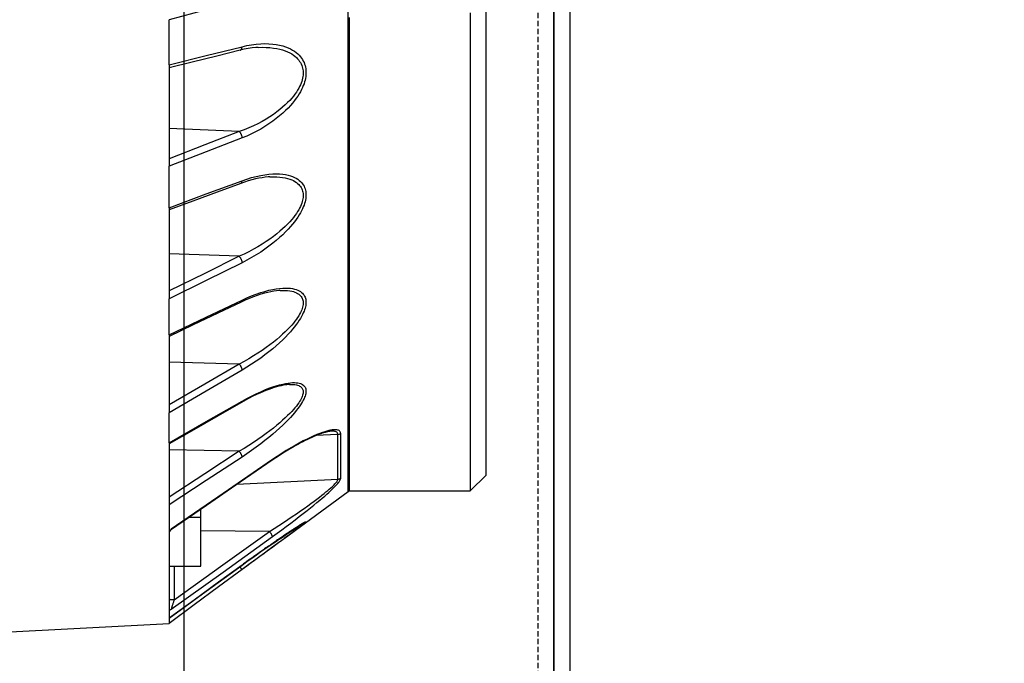
# Model space of a CAD drawing. Units: millimetres. Extents: x 0 to 20538, y -295 to 14504.
# Drawn here: x 2231 to 2324, y 7629 to 7690 of the extents above; entities that cross this region are included whole.
import ezdxf

# ---------------------------------------------------------------- set-up
doc = ezdxf.new("R2010")
doc.units = ezdxf.units.MM
doc.linetypes.add('ACAD_ISO03W100', pattern=[30, 12, -18])
doc.linetypes.add('DASHED', pattern=[0.75, 0.5, -0.25])
for name, color, linetype in [('0129760_100_main_view_BL16', 7, 'Continuous'), ('Q', 4, 'Continuous'), ('Spigoli nascosti', 1, 'ACAD_ISO03W100'), ('Spigoli visibili', 255, 'Continuous')]:
    doc.layers.add(name, color=color, linetype=linetype)
doc.styles.get("Standard").update_dxf_attribs({"font": 'txt.shx'})
doc.dimstyles.new('ISO-25', dxfattribs={"dimtxt": 2.5, "dimasz": 2.5, "dimexe": 1.25, "dimexo": 0.625, "dimtad": 1, "dimtxsty": 'Standard', "dimcen": 2.5, "dimadec": 0, "dimazin": 0, "dimtfac": 1, "dimtmove": 0, "dimatfit": 3, "dimfxl": 1, "dimarcsym": 0})

# ---------------------------------------------------------------- blocks, each defined once
blk = doc.blocks.new('A$C7C981AE4')
for p, q in [((2578, 115), (-48, 115)), ((-48, 113.5), (2578, 113.5))]:
    blk.add_line(p, q)
blk = doc.blocks.new('CONVOGLIATORE LATO SPALLA')
at = {"layer": 'Spigoli nascosti', "linetype": 'DASHED', "lineweight": 25}
blk.add_line((1.5, -1097.25), (1.5, 237.75), dxfattribs=at)
at = {"layer": 'Spigoli visibili', "linetype": 'Continuous', "lineweight": 25}
for p, q in [((0, 237.75), (0, -1097.75)), ((35, -1065.25), (35, 205.75))]:
    blk.add_line(p, q, dxfattribs=at)
blk = doc.blocks.new('0129760_100_MAIN_VIEW_BL16', base_point=(56.393, 136.22))
at = {"layer": '0129760_100_main_view_BL16', "color": 4, "linetype": 'Continuous'}
for p, q in [((63.353, 163.081), (68.873, 162.792)), ((63.353, 163.081), (68.873, 162.792)), ((68.873, 162.675), (68.873, 162.792)), ((68.873, 162.674), (68.873, 162.675)), ((68.873, 162.238), (68.873, 162.479)), ((68.873, 161.486), (68.873, 162.238)), ((68.873, 160.743), (68.873, 161.486)), ((68.873, 161.486), (69.593, 161.486)), ((69.593, 161.486), (69.593, 160.374)), ((70.529, 161.465), (70.528, 161.466)), ((71.486, 160.864), (71.459, 160.884)), ((71.486, 160.864), (72.94, 159.791)), ((71.486, 160.864), (72.94, 159.791)), ((68.873, 160.577), (68.873, 160.743)), ((69.335, 160.374), (69.593, 160.374)), ((69.593, 160.374), (69.593, 160.197)), ((68.873, 159.922), (68.873, 160.096)), ((68.873, 159.17), (68.873, 159.922)), ((72.969, 159.781), (75.713, 159.781)), ((75.713, 159.781), (76.073, 159.421)), ((76.073, 159.421), (76.073, 158.717)), ((68.873, 159.035), (68.873, 159.17)), ((68.873, 158.708), (68.873, 159.035)), ((68.873, 158.688), (68.873, 158.708)), ((76.073, 158.717), (76.073, 158.708)), ((76.073, 158.708), (76.073, 148.703)), ((68.873, 157.826), (68.873, 158.005)), ((68.873, 157.024), (68.873, 157.826)), ((75.713, 157.728), (75.713, 157.731)), ((75.713, 157.65), (75.713, 157.728)), ((68.873, 156.889), (68.873, 157.024)), ((68.873, 156.272), (68.873, 156.889)), ((68.873, 156.238), (68.873, 156.272)), ((68.873, 153.395), (68.873, 155.413)), ((68.873, 153.346), (68.873, 153.395)), ((68.873, 150.172), (68.873, 152.405)), ((68.873, 150.102), (68.873, 150.172)), ((75.713, 149.935), (75.713, 149.952)), ((75.713, 149.933), (75.713, 149.935)), ((75.713, 149.877), (75.713, 149.933)), ((75.713, 149.933), (75.713, 149.933)), ((75.713, 148.919), (75.713, 149.179))]:
    blk.add_line(p, q, dxfattribs=at)
at = {"layer": '0129760_100_main_view_BL16', "color": 7, "linetype": 'Continuous'}
for p, q in [((68.987, 161.486), (68.987, 162.258)), ((70.528, 161.568), (70.528, 161.568)), ((70.528, 161.466), (70.529, 161.465)), ((70.528, 161.465), (70.529, 161.465)), ((68.925, 160.655), (68.925, 160.655)), ((71.155, 160.702), (69.593, 160.687)), ((71.898, 160.522), (71.894, 160.525)), ((72.704, 159.519), (70.408, 159.637)), ((71.216, 159.082), (71.216, 159.082)), ((70.464, 158.88), (68.873, 158.847)), ((72.704, 158.501), (72.202, 158.525)), ((72.557, 158.423), (72.557, 158.423)), ((70.517, 157.77), (70.517, 157.77)), ((71.603, 157.362), (71.603, 157.362)), ((70.464, 156.898), (68.873, 156.852)), ((70.509, 155.49), (70.509, 155.49)), ((71.398, 155.227), (71.398, 155.227)), ((70.464, 154.451), (68.873, 154.394)), ((70.499, 152.794), (70.499, 152.794)), ((71.158, 152.647), (71.158, 152.647)), ((70.464, 151.619), (68.873, 151.551)), ((70.486, 149.768), (70.486, 149.768)), ((70.892, 149.706), (70.892, 149.706))]:
    blk.add_line(p, q, dxfattribs=at)
at = {"layer": '0129760_100_main_view_BL16', "color": 4, "linetype": 'Continuous'}
for points in [[(70.528, 161.568), (69.995, 161.961), (69.442, 162.37), (68.873, 162.789)], [(70.528, 161.466), (69.995, 161.855), (69.441, 162.26), (68.873, 162.674)], [(68.873, 162.479), (68.873, 162.554), (68.873, 162.619), (68.873, 162.674)], [(68.873, 162.479), (68.873, 162.481), (68.875, 162.483), (68.877, 162.483), (68.881, 162.484), (68.885, 162.483), (68.891, 162.481), (68.897, 162.479), (68.904, 162.476), (68.912, 162.472), (68.922, 162.468)], [(71.459, 160.884), (71.429, 160.906), (71.365, 160.953), (71.298, 161.002), (71.226, 161.055), (71.15, 161.111), (71.07, 161.17), (70.986, 161.231), (70.899, 161.295), (70.808, 161.362), (70.716, 161.43), (70.621, 161.5), (70.528, 161.568)], [(71.459, 160.884), (71.422, 160.911), (71.353, 160.962), (71.279, 161.016), (71.2, 161.074), (71.116, 161.136), (71.028, 161.201), (70.935, 161.269), (70.838, 161.34), (70.738, 161.414), (70.634, 161.49), (70.529, 161.568)], [(70.529, 161.465), (70.64, 161.383), (70.749, 161.305), (70.855, 161.229), (70.956, 161.157), (71.054, 161.088), (71.146, 161.024), (71.232, 160.963), (71.313, 160.907), (71.389, 160.856), (71.459, 160.808), (71.523, 160.765), (71.582, 160.725), (71.635, 160.69), (71.684, 160.658), (71.728, 160.629), (71.767, 160.604), (71.802, 160.581), (71.833, 160.562), (71.861, 160.544), (71.885, 160.53), (71.906, 160.517), (71.924, 160.506), (71.939, 160.498), (71.945, 160.495)], [(71.946, 160.496), (71.946, 160.496), (71.946, 160.496), (71.945, 160.496), (71.944, 160.497), (71.943, 160.497), (71.941, 160.498), (71.939, 160.499), (71.936, 160.501), (71.933, 160.502), (71.93, 160.504), (71.926, 160.506), (71.922, 160.509), (71.917, 160.511), (71.912, 160.514), (71.906, 160.518), (71.9, 160.521), (71.894, 160.525), (71.887, 160.529), (71.879, 160.534), (71.872, 160.538), (71.864, 160.543), (71.855, 160.549), (71.846, 160.554), (71.837, 160.56), (71.827, 160.566), (71.817, 160.572), (71.807, 160.579), (71.796, 160.586), (71.784, 160.593), (71.773, 160.601), (71.76, 160.609), (71.748, 160.617), (71.735, 160.625), (71.721, 160.634), (71.707, 160.643), (71.692, 160.653), (71.677, 160.663), (71.661, 160.673), (71.645, 160.684), (71.628, 160.695), (71.61, 160.707), (71.592, 160.719), (71.573, 160.731), (71.554, 160.744), (71.535, 160.757), (71.515, 160.771), (71.494, 160.785), (71.473, 160.799), (71.452, 160.813), (71.43, 160.828), (71.407, 160.844), (71.384, 160.859), (71.361, 160.875), (71.337, 160.892), (71.312, 160.908), (71.288, 160.926), (71.262, 160.943), (71.237, 160.961), (71.211, 160.979), (71.184, 160.998), (71.157, 161.017), (71.129, 161.036), (71.101, 161.056), (71.072, 161.076), (71.042, 161.097), (71.013, 161.118), (70.982, 161.139), (70.951, 161.161), (70.919, 161.184), (70.887, 161.207), (70.854, 161.23), (70.82, 161.254), (70.786, 161.279), (70.751, 161.304), (70.715, 161.33), (70.678, 161.356), (70.641, 161.383), (70.603, 161.411), (70.564, 161.439), (70.529, 161.465)], [(71.945, 160.495), (71.952, 160.491), (71.962, 160.485), (71.97, 160.482), (71.976, 160.48), (71.98, 160.479), (71.981, 160.48), (71.98, 160.482), (71.978, 160.486), (71.973, 160.491), (71.966, 160.498), (71.957, 160.506), (71.945, 160.516), (71.931, 160.528), (71.914, 160.542), (71.894, 160.557), (71.871, 160.575), (71.845, 160.595), (71.815, 160.618), (71.782, 160.643), (71.744, 160.672), (71.702, 160.703), (71.656, 160.738), (71.605, 160.776), (71.548, 160.818), (71.486, 160.864)], [(68.887, 160.698), (68.885, 160.701), (68.881, 160.711), (68.877, 160.719), (68.875, 160.728), (68.873, 160.736), (68.873, 160.743)], [(68.873, 160.096), (68.873, 160.321), (68.873, 160.536), (68.873, 160.577)], [(68.925, 160.655), (68.92, 160.659), (68.912, 160.665), (68.905, 160.672), (68.899, 160.68), (68.893, 160.688), (68.888, 160.696), (68.887, 160.698)], [(68.922, 160.647), (68.912, 160.659), (68.904, 160.67), (68.897, 160.681), (68.891, 160.691), (68.887, 160.698)], [(71.216, 159.082), (70.486, 159.584), (69.718, 160.111), (68.925, 160.655)], [(75.713, 158.597), (75.713, 158.718), (75.713, 158.878), (75.713, 159.026), (75.713, 159.161), (75.713, 159.283), (75.713, 159.391), (75.713, 159.487), (75.713, 159.569), (75.713, 159.638), (75.713, 159.693), (75.713, 159.735), (75.713, 159.764), (75.713, 159.779), (75.713, 159.781)], [(72.557, 158.423), (72.549, 158.423), (72.532, 158.425), (72.513, 158.428), (72.491, 158.432), (72.467, 158.437), (72.441, 158.443), (72.413, 158.45), (72.383, 158.459), (72.351, 158.469), (72.317, 158.481), (72.28, 158.494), (72.241, 158.509), (72.2, 158.526), (72.157, 158.544), (72.112, 158.564), (72.064, 158.586), (72.015, 158.609), (71.963, 158.635), (71.91, 158.662), (71.854, 158.691), (71.796, 158.723), (71.735, 158.757), (71.671, 158.793), (71.604, 158.833), (71.533, 158.876), (71.458, 158.922), (71.38, 158.972), (71.299, 159.026), (71.216, 159.082)], [(70.517, 157.77), (69.983, 158.074), (69.43, 158.39), (68.873, 158.708)], [(68.873, 158.688), (68.873, 158.465), (68.873, 158.238), (68.873, 158.005)], [(75.713, 157.731), (75.713, 157.951), (75.713, 158.161), (75.713, 158.359), (75.713, 158.545), (75.713, 158.597)], [(71.603, 157.362), (71.586, 157.363), (71.548, 157.367), (71.506, 157.372), (71.462, 157.38), (71.415, 157.39), (71.365, 157.402), (71.312, 157.417), (71.256, 157.434), (71.198, 157.453), (71.136, 157.475), (71.072, 157.5), (71.003, 157.527), (70.932, 157.558), (70.856, 157.593), (70.777, 157.631), (70.694, 157.673), (70.606, 157.72), (70.517, 157.77)], [(75.713, 156.54), (75.713, 156.722), (75.713, 156.991), (75.713, 157.248), (75.713, 157.494), (75.713, 157.65)], [(75.713, 156.4), (75.713, 156.442), (75.713, 156.54)], [(75.713, 155.632), (75.713, 155.85), (75.713, 156.151), (75.713, 156.4)], [(70.509, 155.49), (69.976, 155.745), (69.422, 156.009), (68.873, 156.272)], [(68.873, 156.238), (68.873, 155.968), (68.873, 155.693), (68.873, 155.413)], [(71.398, 155.227), (71.371, 155.228), (71.314, 155.234), (71.252, 155.242), (71.185, 155.254), (71.114, 155.27), (71.038, 155.289), (70.957, 155.312), (70.873, 155.34), (70.785, 155.371), (70.694, 155.407), (70.601, 155.447), (70.509, 155.49)], [(75.713, 155.347), (75.713, 155.538), (75.713, 155.632)], [(75.713, 154.824), (75.713, 154.883), (75.713, 155.215), (75.713, 155.347)], [(75.713, 152.382), (75.713, 152.697), (75.713, 153.083), (75.713, 153.461), (75.713, 153.83), (75.713, 154.19), (75.713, 154.542), (75.713, 154.824)], [(70.499, 152.794), (69.966, 152.991), (69.412, 153.196), (68.873, 153.395)], [(68.873, 153.346), (68.873, 153.035), (68.873, 152.722), (68.873, 152.405)], [(71.158, 152.647), (71.125, 152.649), (71.056, 152.655), (70.984, 152.665), (70.909, 152.678), (70.831, 152.694), (70.75, 152.714), (70.667, 152.737), (70.583, 152.764), (70.499, 152.794)], [(75.713, 152.075), (75.713, 152.303), (75.713, 152.382)], [(75.713, 151.604), (75.713, 151.901), (75.713, 152.075)], [(75.713, 151.41), (75.713, 151.492), (75.713, 151.604)], [(75.713, 150.77), (75.713, 151.076), (75.713, 151.41)], [(75.713, 150.485), (75.713, 150.653), (75.713, 150.77)], [(75.713, 149.952), (75.713, 150.224), (75.713, 150.485)], [(70.486, 149.768), (69.953, 149.902), (69.399, 150.04), (68.873, 150.172)], [(68.873, 150.102), (68.873, 149.763), (68.873, 149.421), (68.873, 149.076)], [(75.713, 149.179), (75.713, 149.348), (75.713, 149.789), (75.713, 149.877)], [(70.892, 149.706), (70.844, 149.709), (70.758, 149.718), (70.668, 149.731), (70.577, 149.748), (70.486, 149.768)]]:
    blk.add_lwpolyline(points, dxfattribs=at)
at = {"layer": '0129760_100_main_view_BL16', "color": 7, "linetype": 'Continuous'}
for points in [[(68.873, 162.674), (69.715, 162.059), (70.528, 161.465)], [(68.987, 162.258), (68.981, 162.276), (68.975, 162.293), (68.969, 162.309), (68.963, 162.326), (68.958, 162.341), (68.953, 162.356), (68.948, 162.37), (68.944, 162.383), (68.94, 162.395), (68.937, 162.407), (68.934, 162.417), (68.931, 162.426), (68.929, 162.434), (68.927, 162.442), (68.925, 162.448), (68.924, 162.453), (68.923, 162.458), (68.922, 162.461), (68.922, 162.464), (68.922, 162.466), (68.922, 162.468)], [(68.922, 162.468), (70.099, 161.623), (71.22, 160.818)], [(68.987, 162.258), (68.975, 162.258), (68.963, 162.258), (68.951, 162.257), (68.94, 162.256), (68.929, 162.255), (68.919, 162.254), (68.91, 162.253), (68.902, 162.251), (68.894, 162.25), (68.888, 162.248), (68.883, 162.246), (68.878, 162.244), (68.875, 162.242), (68.874, 162.24), (68.873, 162.238)], [(68.987, 162.258), (70.096, 161.462), (71.155, 160.702)], [(70.476, 161.504), (70.477, 161.505), (70.484, 161.514), (70.49, 161.522), (70.496, 161.529), (70.501, 161.537), (70.507, 161.543), (70.511, 161.549), (70.516, 161.554), (70.519, 161.559), (70.522, 161.562), (70.525, 161.565), (70.527, 161.567), (70.528, 161.568), (70.528, 161.568)], [(71.421, 160.852), (71.357, 160.895), (71.288, 160.941), (71.214, 160.99), (71.135, 161.042), (71.051, 161.098), (70.963, 161.156), (70.888, 161.206)], [(71.22, 160.818), (71.22, 160.815), (71.219, 160.812), (71.218, 160.807), (71.216, 160.802), (71.214, 160.796), (71.211, 160.79), (71.207, 160.782), (71.203, 160.775), (71.198, 160.766), (71.193, 160.758), (71.187, 160.749), (71.181, 160.739), (71.175, 160.73), (71.168, 160.72), (71.162, 160.711), (71.155, 160.702)], [(71.22, 160.818), (71.326, 160.741), (71.431, 160.664), (71.534, 160.588), (71.636, 160.512), (71.734, 160.437), (71.829, 160.365), (71.919, 160.295), (72.004, 160.228), (72.085, 160.164), (72.159, 160.103), (72.229, 160.046), (72.293, 159.993), (72.352, 159.943), (72.406, 159.896), (72.456, 159.853), (72.5, 159.813), (72.54, 159.776), (72.576, 159.742), (72.608, 159.71), (72.637, 159.682), (72.662, 159.655), (72.684, 159.631), (72.703, 159.609), (72.719, 159.59), (72.733, 159.571), (72.744, 159.555), (72.753, 159.54), (72.76, 159.527), (72.765, 159.515), (72.768, 159.505), (72.769, 159.497)], [(71.894, 160.525), (71.892, 160.527), (71.88, 160.536), (71.866, 160.547), (71.849, 160.559), (71.829, 160.573), (71.806, 160.59), (71.78, 160.608), (71.75, 160.629), (71.717, 160.652), (71.679, 160.678), (71.637, 160.706), (71.591, 160.738), (71.54, 160.772), (71.483, 160.81), (71.421, 160.852)], [(68.922, 160.647), (68.922, 160.65), (68.922, 160.653), (68.922, 160.654), (68.923, 160.655), (68.924, 160.656), (68.925, 160.655)], [(71.22, 159.069), (70.1, 159.838), (68.922, 160.647)], [(71.155, 160.702), (71.261, 160.634), (71.366, 160.565), (71.469, 160.497), (71.571, 160.429), (71.669, 160.363), (71.764, 160.298), (71.854, 160.236), (71.939, 160.176), (72.02, 160.118), (72.094, 160.064), (72.164, 160.013), (72.228, 159.965), (72.288, 159.92), (72.342, 159.878), (72.391, 159.839), (72.435, 159.803), (72.475, 159.77), (72.511, 159.739), (72.543, 159.711), (72.572, 159.685), (72.597, 159.662), (72.619, 159.64), (72.638, 159.621), (72.654, 159.603), (72.668, 159.586), (72.679, 159.572), (72.688, 159.558), (72.695, 159.547), (72.7, 159.536), (72.703, 159.527), (72.704, 159.519)], [(70.529, 159.011), (69.715, 159.544), (68.873, 160.096)], [(70.464, 158.88), (69.681, 159.392), (68.873, 159.922)], [(72.94, 159.791), (72.94, 159.784), (72.94, 159.763), (72.94, 159.729), (72.94, 159.682), (72.94, 159.621), (72.94, 159.546), (72.94, 159.459), (72.94, 159.357), (72.94, 159.243), (72.94, 159.115), (72.94, 158.974), (72.94, 158.821), (72.94, 158.654), (72.94, 158.475), (72.94, 158.283), (72.94, 158.079), (72.94, 157.862), (72.94, 157.634), (72.94, 157.393), (72.94, 157.141), (72.94, 156.878), (72.94, 156.603), (72.94, 156.316), (72.94, 156.019), (72.94, 155.712), (72.94, 155.394), (72.94, 155.066), (72.94, 154.728), (72.94, 154.38), (72.94, 154.023), (72.94, 153.657), (72.94, 153.282), (72.94, 152.898), (72.94, 152.507), (72.94, 152.107), (72.94, 151.7), (72.94, 151.286), (72.94, 150.865), (72.94, 150.437), (72.94, 150.003), (72.94, 149.563), (72.94, 149.117), (72.94, 148.666)], [(72.969, 159.781), (72.969, 159.78), (72.969, 159.77), (72.969, 159.748), (72.969, 159.716), (72.969, 159.674), (72.969, 159.62), (72.969, 159.557), (72.969, 159.482), (72.969, 159.397), (72.969, 159.301), (72.969, 159.195), (72.969, 159.079), (72.969, 158.952), (72.969, 158.816), (72.969, 158.669), (72.969, 158.512), (72.969, 158.345), (72.969, 158.168), (72.969, 157.981), (72.969, 157.785), (72.969, 157.579), (72.969, 157.364), (72.969, 157.14), (72.969, 156.907), (72.969, 156.664), (72.969, 156.413), (72.969, 156.153), (72.969, 155.885), (72.969, 155.608), (72.969, 155.324), (72.969, 155.031), (72.969, 154.73), (72.969, 154.422), (72.969, 154.107), (72.969, 153.784), (72.969, 153.454), (72.969, 153.118), (72.969, 152.774), (72.969, 152.425), (72.969, 152.069), (72.969, 151.707), (72.969, 151.34), (72.969, 150.967), (72.969, 150.589), (72.969, 150.205), (72.969, 149.817), (72.969, 149.425), (72.969, 149.028)], [(72.704, 159.519), (72.704, 159.41), (72.704, 159.289), (72.704, 159.155), (72.704, 159.01), (72.704, 158.852), (72.704, 158.682), (72.704, 158.501)], [(72.769, 159.497), (72.759, 159.503), (72.749, 159.508), (72.738, 159.513), (72.727, 159.516), (72.715, 159.518), (72.704, 159.519)], [(72.769, 159.497), (72.769, 159.388), (72.769, 159.266), (72.769, 159.133), (72.769, 158.988), (72.769, 158.83), (72.769, 158.661), (72.769, 158.479)], [(70.464, 158.88), (70.47, 158.889), (70.477, 158.898), (70.484, 158.908), (70.49, 158.917), (70.496, 158.927), (70.501, 158.937), (70.507, 158.947), (70.511, 158.956), (70.516, 158.966), (70.519, 158.975), (70.522, 158.983), (70.525, 158.991), (70.527, 158.998), (70.528, 159.005), (70.529, 159.011)], [(70.529, 157.743), (70.639, 157.681), (70.747, 157.625), (70.852, 157.573), (70.952, 157.527), (71.049, 157.486), (71.14, 157.449), (71.227, 157.418), (71.307, 157.392), (71.383, 157.37), (71.452, 157.353), (71.516, 157.339), (71.575, 157.33), (71.629, 157.323), (71.677, 157.32), (71.721, 157.32), (71.761, 157.322), (71.796, 157.326), (71.828, 157.333), (71.856, 157.341), (71.88, 157.351), (71.902, 157.363), (71.92, 157.376), (71.936, 157.39), (71.949, 157.406), (71.96, 157.423), (71.968, 157.44), (71.975, 157.459), (71.979, 157.479), (71.981, 157.5), (71.981, 157.523), (71.979, 157.546), (71.975, 157.571), (71.968, 157.597), (71.96, 157.624), (71.949, 157.654), (71.936, 157.684), (71.92, 157.717), (71.902, 157.752), (71.88, 157.788), (71.856, 157.827), (71.828, 157.868), (71.796, 157.911), (71.761, 157.957), (71.721, 158.005), (71.677, 158.056), (71.628, 158.11), (71.575, 158.167), (71.516, 158.226), (71.452, 158.289), (71.382, 158.354), (71.307, 158.421), (71.226, 158.491), (71.14, 158.563), (71.048, 158.637), (70.952, 158.712), (70.851, 158.787), (70.747, 158.863), (70.639, 158.938), (70.529, 159.011)], [(71.22, 159.069), (71.22, 159.074), (71.219, 159.077), (71.218, 159.08), (71.216, 159.082)], [(72.769, 158.479), (72.768, 158.465), (72.765, 158.452), (72.76, 158.44), (72.753, 158.429), (72.744, 158.419), (72.733, 158.41), (72.719, 158.403), (72.703, 158.398), (72.684, 158.393), (72.662, 158.391), (72.637, 158.39), (72.608, 158.392), (72.576, 158.395), (72.54, 158.401), (72.5, 158.409), (72.456, 158.421), (72.407, 158.435), (72.353, 158.453), (72.293, 158.475), (72.229, 158.5), (72.16, 158.53), (72.085, 158.564), (72.004, 158.602), (71.919, 158.645), (71.829, 158.693), (71.734, 158.746), (71.636, 158.803), (71.534, 158.864), (71.431, 158.929), (71.326, 158.998), (71.22, 159.069)], [(71.603, 157.362), (71.612, 157.362), (71.656, 157.361), (71.696, 157.362), (71.731, 157.366), (71.763, 157.372), (71.791, 157.379), (71.816, 157.388), (71.837, 157.398), (71.855, 157.41), (71.871, 157.422), (71.884, 157.436), (71.895, 157.451), (71.903, 157.467), (71.91, 157.484), (71.914, 157.502), (71.916, 157.521), (71.916, 157.541), (71.914, 157.562), (71.91, 157.584), (71.903, 157.608), (71.895, 157.633), (71.884, 157.659), (71.871, 157.687), (71.855, 157.716), (71.837, 157.747), (71.815, 157.78), (71.791, 157.815), (71.763, 157.852), (71.731, 157.891), (71.696, 157.932), (71.656, 157.976), (71.612, 158.022), (71.564, 158.07), (71.51, 158.122), (71.451, 158.175), (71.387, 158.231), (71.317, 158.29), (71.242, 158.351), (71.161, 158.414), (71.075, 158.478), (70.983, 158.545), (70.887, 158.612), (70.786, 158.679), (70.682, 158.747), (70.574, 158.814), (70.464, 158.88)], [(68.873, 158.688), (69.715, 158.207), (70.529, 157.743)], [(72.704, 158.501), (72.703, 158.488), (72.7, 158.476), (72.695, 158.466), (72.688, 158.456), (72.679, 158.447), (72.668, 158.44), (72.654, 158.433), (72.638, 158.428), (72.619, 158.425), (72.597, 158.423), (72.572, 158.422), (72.557, 158.423)], [(72.769, 158.479), (72.759, 158.485), (72.749, 158.49), (72.738, 158.495), (72.727, 158.498), (72.715, 158.5), (72.704, 158.501)], [(70.529, 157.038), (69.715, 157.513), (68.873, 158.005)], [(70.464, 156.898), (69.681, 157.355), (68.873, 157.826)], [(70.517, 157.77), (70.519, 157.768), (70.522, 157.765), (70.525, 157.76), (70.527, 157.755), (70.528, 157.749), (70.529, 157.743)], [(70.464, 156.898), (70.47, 156.906), (70.477, 156.915), (70.484, 156.924), (70.49, 156.934), (70.496, 156.944), (70.501, 156.954), (70.507, 156.964), (70.511, 156.974), (70.516, 156.985), (70.519, 156.994), (70.522, 157.004), (70.525, 157.013), (70.527, 157.022), (70.528, 157.031), (70.529, 157.038)], [(70.529, 155.447), (70.639, 155.396), (70.747, 155.351), (70.852, 155.311), (70.952, 155.276), (71.049, 155.247), (71.14, 155.223), (71.227, 155.204), (71.307, 155.19), (71.383, 155.18), (71.452, 155.174), (71.516, 155.172), (71.575, 155.173), (71.629, 155.178), (71.677, 155.185), (71.721, 155.194), (71.761, 155.206), (71.796, 155.219), (71.828, 155.235), (71.856, 155.251), (71.88, 155.27), (71.902, 155.289), (71.92, 155.31), (71.936, 155.331), (71.949, 155.354), (71.96, 155.377), (71.968, 155.401), (71.975, 155.426), (71.979, 155.452), (71.981, 155.479), (71.981, 155.507), (71.979, 155.536), (71.975, 155.566), (71.968, 155.597), (71.96, 155.63), (71.949, 155.664), (71.936, 155.7), (71.92, 155.737), (71.902, 155.776), (71.88, 155.817), (71.856, 155.86), (71.828, 155.905), (71.796, 155.952), (71.761, 156.002), (71.721, 156.053), (71.677, 156.107), (71.629, 156.164), (71.575, 156.223), (71.516, 156.284), (71.452, 156.348), (71.383, 156.413), (71.307, 156.481), (71.227, 156.55), (71.14, 156.62), (71.049, 156.691), (70.952, 156.762), (70.852, 156.833), (70.747, 156.903), (70.639, 156.972), (70.529, 157.038)], [(71.398, 155.227), (71.451, 155.225), (71.51, 155.226), (71.564, 155.229), (71.612, 155.235), (71.656, 155.243), (71.696, 155.253), (71.731, 155.265), (71.763, 155.279), (71.791, 155.294), (71.815, 155.31), (71.837, 155.327), (71.855, 155.345), (71.871, 155.365), (71.884, 155.385), (71.895, 155.406), (71.903, 155.427), (71.91, 155.45), (71.914, 155.473), (71.916, 155.497), (71.916, 155.522), (71.914, 155.548), (71.91, 155.576), (71.903, 155.604), (71.895, 155.633), (71.884, 155.664), (71.871, 155.696), (71.855, 155.73), (71.837, 155.765), (71.815, 155.802), (71.791, 155.84), (71.763, 155.881), (71.731, 155.923), (71.696, 155.968), (71.656, 156.014), (71.612, 156.063), (71.564, 156.114), (71.51, 156.167), (71.451, 156.222), (71.387, 156.279), (71.318, 156.338), (71.242, 156.399), (71.162, 156.461), (71.075, 156.524), (70.984, 156.588), (70.887, 156.651), (70.787, 156.715), (70.682, 156.777), (70.574, 156.839), (70.464, 156.898)], [(68.873, 156.238), (69.715, 155.836), (70.529, 155.447)], [(70.509, 155.49), (70.511, 155.488), (70.516, 155.485), (70.519, 155.481), (70.522, 155.476), (70.525, 155.47), (70.527, 155.463), (70.528, 155.455), (70.529, 155.447)], [(70.529, 154.596), (69.715, 154.998), (68.873, 155.413)], [(70.464, 154.451), (69.681, 154.838), (68.873, 155.236)], [(70.464, 154.451), (70.47, 154.459), (70.477, 154.467), (70.484, 154.476), (70.49, 154.485), (70.496, 154.494), (70.501, 154.505), (70.507, 154.515), (70.511, 154.525), (70.516, 154.536), (70.519, 154.547), (70.522, 154.557), (70.525, 154.567), (70.527, 154.577), (70.528, 154.587), (70.529, 154.596)], [(70.529, 152.733), (70.639, 152.695), (70.747, 152.662), (70.852, 152.635), (70.952, 152.613), (71.049, 152.597), (71.14, 152.586), (71.227, 152.58), (71.307, 152.578), (71.382, 152.58), (71.452, 152.586), (71.516, 152.595), (71.575, 152.607), (71.629, 152.622), (71.677, 152.639), (71.721, 152.658), (71.761, 152.679), (71.796, 152.701), (71.828, 152.725), (71.856, 152.75), (71.88, 152.775), (71.902, 152.802), (71.92, 152.829), (71.936, 152.857), (71.949, 152.886), (71.96, 152.915), (71.968, 152.945), (71.975, 152.976), (71.979, 153.007), (71.981, 153.039), (71.981, 153.071), (71.979, 153.105), (71.975, 153.139), (71.968, 153.175), (71.96, 153.212), (71.949, 153.25), (71.936, 153.289), (71.92, 153.33), (71.902, 153.373), (71.88, 153.417), (71.856, 153.463), (71.828, 153.51), (71.796, 153.56), (71.761, 153.611), (71.721, 153.664), (71.677, 153.72), (71.629, 153.777), (71.575, 153.836), (71.516, 153.897), (71.452, 153.96), (71.382, 154.024), (71.307, 154.089), (71.227, 154.155), (71.14, 154.221), (71.049, 154.287), (70.952, 154.353), (70.852, 154.417), (70.747, 154.479), (70.639, 154.539), (70.529, 154.596)], [(71.158, 152.647), (71.242, 152.645), (71.317, 152.646), (71.387, 152.651), (71.451, 152.659), (71.51, 152.669), (71.564, 152.682), (71.612, 152.697), (71.656, 152.714), (71.696, 152.732), (71.731, 152.752), (71.763, 152.773), (71.791, 152.795), (71.815, 152.818), (71.837, 152.842), (71.855, 152.866), (71.871, 152.891), (71.884, 152.917), (71.895, 152.943), (71.903, 152.97), (71.91, 152.997), (71.914, 153.025), (71.916, 153.054), (71.916, 153.083), (71.914, 153.113), (71.91, 153.144), (71.903, 153.176), (71.895, 153.209), (71.884, 153.244), (71.871, 153.279), (71.855, 153.316), (71.837, 153.354), (71.815, 153.394), (71.791, 153.435), (71.763, 153.478), (71.731, 153.523), (71.696, 153.569), (71.656, 153.617), (71.612, 153.667), (71.564, 153.718), (71.51, 153.772), (71.451, 153.826), (71.387, 153.883), (71.318, 153.94), (71.242, 153.998), (71.162, 154.058), (71.075, 154.117), (70.984, 154.176), (70.887, 154.235), (70.787, 154.292), (70.682, 154.348), (70.574, 154.401), (70.464, 154.451)], [(68.873, 153.346), (69.715, 153.034), (70.529, 152.733)], [(70.499, 152.794), (70.501, 152.793), (70.507, 152.79), (70.511, 152.786), (70.516, 152.781), (70.519, 152.775), (70.522, 152.768), (70.525, 152.76), (70.527, 152.752), (70.528, 152.743), (70.529, 152.733)], [(70.529, 151.763), (69.715, 152.079), (68.873, 152.405)], [(70.464, 151.619), (69.681, 151.922), (68.873, 152.235)], [(70.464, 151.619), (70.47, 151.625), (70.477, 151.632), (70.484, 151.64), (70.49, 151.648), (70.496, 151.658), (70.501, 151.667), (70.507, 151.677), (70.511, 151.688), (70.516, 151.699), (70.519, 151.71), (70.522, 151.721), (70.525, 151.732), (70.527, 151.742), (70.528, 151.753), (70.529, 151.763)], [(70.892, 149.706), (70.984, 149.703), (71.075, 149.704), (71.162, 149.71), (71.242, 149.719), (71.318, 149.731), (71.387, 149.746), (71.451, 149.764), (71.51, 149.784), (71.564, 149.806), (71.612, 149.83), (71.656, 149.855), (71.696, 149.881), (71.731, 149.908), (71.763, 149.936), (71.791, 149.964), (71.815, 149.993), (71.837, 150.022), (71.855, 150.052), (71.871, 150.082), (71.884, 150.113), (71.895, 150.144), (71.903, 150.175), (71.91, 150.206), (71.914, 150.238), (71.916, 150.27), (71.916, 150.303), (71.914, 150.336), (71.91, 150.37), (71.903, 150.404), (71.895, 150.44), (71.884, 150.477), (71.871, 150.514), (71.855, 150.553), (71.837, 150.593), (71.815, 150.634), (71.791, 150.677), (71.763, 150.721), (71.731, 150.766), (71.696, 150.812), (71.656, 150.86), (71.612, 150.91), (71.564, 150.96), (71.51, 151.012), (71.451, 151.064), (71.387, 151.118), (71.318, 151.172), (71.242, 151.227), (71.162, 151.281), (71.075, 151.335), (70.984, 151.387), (70.887, 151.439), (70.787, 151.488), (70.682, 151.535), (70.574, 151.579), (70.464, 151.619)], [(70.529, 149.689), (70.639, 149.664), (70.747, 149.645), (70.852, 149.631), (70.952, 149.623), (71.049, 149.62), (71.14, 149.623), (71.227, 149.629), (71.307, 149.64), (71.383, 149.654), (71.452, 149.672), (71.516, 149.692), (71.575, 149.715), (71.629, 149.74), (71.677, 149.766), (71.721, 149.794), (71.761, 149.824), (71.796, 149.854), (71.828, 149.885), (71.856, 149.917), (71.88, 149.949), (71.902, 149.982), (71.92, 150.015), (71.936, 150.049), (71.949, 150.083), (71.96, 150.117), (71.968, 150.152), (71.975, 150.187), (71.979, 150.222), (71.981, 150.258), (71.981, 150.294), (71.979, 150.331), (71.975, 150.369), (71.968, 150.408), (71.96, 150.447), (71.949, 150.488), (71.936, 150.53), (71.92, 150.573), (71.902, 150.617), (71.88, 150.663), (71.856, 150.711), (71.828, 150.759), (71.796, 150.81), (71.761, 150.861), (71.721, 150.915), (71.677, 150.97), (71.629, 151.026), (71.575, 151.083), (71.516, 151.142), (71.452, 151.202), (71.383, 151.262), (71.307, 151.323), (71.227, 151.384), (71.14, 151.444), (71.049, 151.503), (70.952, 151.561), (70.852, 151.616), (70.747, 151.669), (70.639, 151.718), (70.529, 151.763)], [(68.873, 150.102), (69.715, 149.892), (70.529, 149.689)], [(70.486, 149.768), (70.49, 149.767), (70.496, 149.765), (70.501, 149.761), (70.507, 149.756), (70.511, 149.75), (70.516, 149.744), (70.519, 149.736), (70.522, 149.728), (70.525, 149.719), (70.527, 149.709), (70.528, 149.699), (70.529, 149.689)], [(70.529, 148.631), (69.715, 148.85), (68.873, 149.076)]]:
    blk.add_lwpolyline(points, dxfattribs=at)
at = {"layer": '0129760_100_main_view_BL16', "color": 4, "linetype": 'Continuous'}
blk.add_arc((72.969, 159.829), 0.048, 233.5757, 270, dxfattribs=at)
blk = doc.blocks.new('A$C3C546EDC')
at = {"layer": '0129760_100_main_view_BL16', "rotation": 270}
blk.add_blockref('0129760_100_MAIN_VIEW_BL16', (64.487, -59.748), dxfattribs=at)
blk = doc.blocks.new('*D71')
at = {"layer": 'Defpoints', "color": 0, "transparency": 16777216}
for p in [(1827.502, 9735.222), (2323.971, 9735.222), (1801.653, 6976.222)]:
    blk.add_point(p, dxfattribs=at)
at = {"layer": 'Q', "color": 0, "lineweight": -2, "transparency": 16777216}
for p, q in [((2311.471, 9735.222), (1802.502, 9735.222)), ((1827.502, 7026.222), (1827.502, 9685.222)), ((1814.153, 6976.222), (1852.502, 6976.222))]:
    blk.add_line(p, q, dxfattribs=at)
at = {"layer": 'Q', "color": 0, "transparency": 16777216}
for points in [[(1819.169, 9685.222), (1835.836, 9685.222), (1827.502, 9735.222)], [(1819.169, 7026.222), (1835.836, 7026.222), (1827.502, 6976.222)]]:
    blk.add_solid(points, dxfattribs=at)
at = {"layer": 'Q', "color": 0, "transparency": 16777216, "insert": (1790.002, 8355.722), "char_height": 50, "attachment_point": 5, "rotation": 90}
blk.add_mtext('2759', dxfattribs=at)

msp = doc.modelspace()

# ---------------------------------------------------------------- block references
at = {"xscale": -1, "rotation": 90}
msp.add_blockref('A$C7C981AE4', (2396.352, 9658.223), dxfattribs=at)
at = {"xscale": -1}
msp.add_blockref('CONVOGLIATORE LATO SPALLA', (2281.352, 8151.972), dxfattribs=at)
at = {"xscale": -4.166666666667878, "yscale": 4.166666666664241, "zscale": 4.166666666666853, "rotation": 90}
msp.add_blockref('A$C3C546EDC', (1943.988, 8012.1), dxfattribs=at)

# ---------------------------------------------------------------- dimensions: what is measured, and where the dimension line sits
at = {"layer": 'Q'}
dim = msp.add_linear_dim(base=(1827.502, 9735.222), p1=(1801.653, 6976.222), p2=(2323.971, 9735.222), angle=90, dimstyle='ISO-25', override={"dimscale": 20}, dxfattribs=at)
dim.commit()
dim.dimension.update_dxf_attribs({"geometry": '*D71', "text_midpoint": (1790.002, 8355.722)})

doc.saveas('drawing.dxf')
